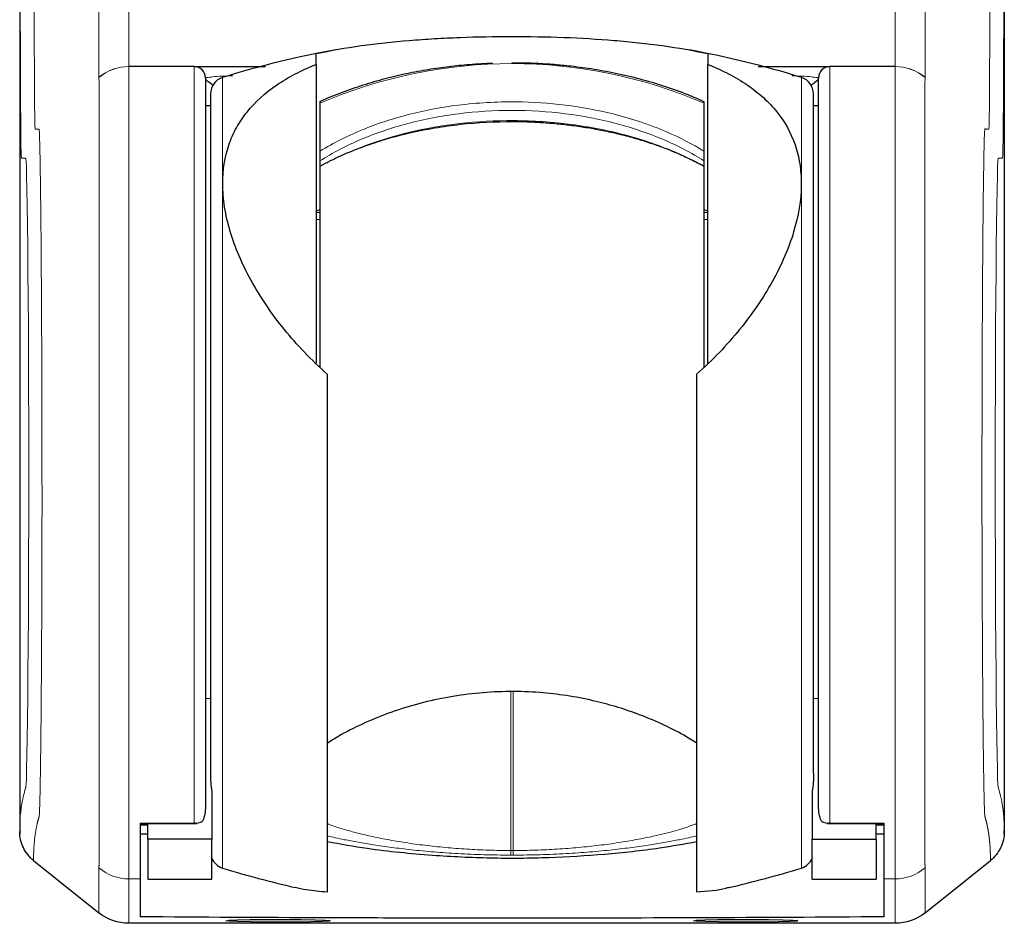
# Model space of a CAD drawing. Units: millimetres. Extents: x 35 to 800, y 37 to 292.
# Drawn here: x 204 to 244, y 224 to 261 of the extents above; entities that cross this region are included whole.
import ezdxf

# ---------------------------------------------------------------- set-up
doc = ezdxf.new("R2010")
doc.units = ezdxf.units.MM

msp = doc.modelspace()

# ---------------------------------------------------------------- linework, layer by layer
at = {"color": 7, "linetype": 'Continuous', "lineweight": 25}
for p, q in [((203.694, 279.136), (203.694, 227.89)), ((243.694, 279.136), (243.694, 227.89)), ((215.744, 259.056), (215.744, 259.491)), ((210.784, 258.967), (208.134, 258.967)), ((215.744, 259.056), (215.744, 246.922)), ((239.254, 258.967), (236.604, 258.967)), ((211.244, 258.507), (211.244, 228.98)), ((236.144, 228.98), (236.144, 258.507)), ((211.444, 257.854), (211.444, 230.266)), ((235.944, 230.266), (235.944, 257.854)), ((211.444, 257.367), (211.244, 257.367)), ((215.895, 255.528), (215.895, 257.48)), ((231.493, 257.48), (231.493, 255.528)), ((236.144, 257.367), (235.944, 257.367)), ((215.895, 254.921), (215.895, 255.137)), ((215.895, 246.769), (215.895, 254.921)), ((231.493, 254.921), (231.493, 246.755)), ((215.891, 253.141), (215.744, 253.087)), ((231.644, 253.087), (231.501, 253.14)), ((216.194, 225.444), (216.194, 246.473)), ((231.194, 246.468), (231.194, 225.444)), ((211.494, 229.529), (211.494, 227.579)), ((235.894, 229.529), (235.894, 227.579)), ((208.594, 228.241), (208.594, 225.972)), ((208.594, 228.227), (210.894, 228.227)), ((208.894, 228.15), (208.594, 228.15)), ((208.894, 227.579), (208.894, 228.227)), ((236.495, 228.227), (238.794, 228.227)), ((238.494, 227.579), (238.494, 228.227)), ((238.794, 228.15), (238.494, 228.15)), ((238.794, 228.241), (238.794, 225.972)), ((208.894, 227.783), (208.594, 227.793)), ((238.794, 227.793), (238.494, 227.783)), ((211.494, 227.579), (208.894, 227.579)), ((208.894, 227.579), (208.894, 225.962)), ((211.494, 225.962), (211.494, 227.579)), ((235.894, 227.579), (238.494, 227.579)), ((235.894, 225.962), (235.894, 227.579)), ((238.494, 227.579), (238.494, 225.962)), ((204.257, 226.717), (206.903, 224.598)), ((240.485, 224.598), (243.131, 226.717)), ((208.594, 225.972), (208.594, 224.431)), ((208.894, 225.962), (211.494, 225.962)), ((235.894, 225.962), (238.494, 225.962)), ((238.794, 225.972), (238.794, 224.431)), ((239.258, 224.167), (208.13, 224.167))]:
    msp.add_line(p, q, dxfattribs=at)
at = {"color": 8, "linetype": 'Continuous', "lineweight": 18}
for p, q in [((210.784, 228.241), (210.784, 258.967)), ((236.604, 258.967), (236.604, 228.241)), ((211.937, 258.523), (211.937, 254.211)), ((235.451, 254.21), (235.451, 258.523)), ((211.937, 254.211), (211.937, 226.411)), ((235.451, 254.158), (235.451, 254.21)), ((235.451, 226.411), (235.451, 254.158)), ((215.744, 253.034), (215.895, 253.034)), ((231.493, 253.034), (231.644, 253.034)), ((215.744, 252.757), (215.897, 252.757)), ((231.491, 252.757), (231.644, 252.757)), ((223.744, 233.608), (223.744, 227.124)), ((211.444, 233.293), (211.244, 233.293)), ((223.644, 227.124), (223.644, 233.592)), ((235.944, 233.293), (236.144, 233.293)), ((208.594, 228.241), (210.784, 228.241)), ((236.604, 228.241), (238.794, 228.241)), ((208.134, 225.972), (208.13, 224.167)), ((208.594, 225.972), (208.134, 225.972)), ((239.254, 225.972), (238.794, 225.972)), ((239.258, 224.167), (239.254, 225.972))]:
    msp.add_line(p, q, dxfattribs=at)
at = {"color": 8, "linetype": 'Continuous', "lineweight": 18, "flags": 128}
for points in [[(243.67, 262.088), (243.668, 260.717), (243.665, 259.51), (243.661, 258.408), (243.657, 257.478), (243.653, 256.719), (243.646, 256.039), (243.639, 255.577), (243.631, 255.343), (243.623, 255.26), (243.619, 255.25), (243.614, 255.248), (243.611, 255.248), (243.607, 255.248), (243.605, 255.248), (243.603, 255.248), (243.601, 255.248), (243.599, 255.248), (243.597, 255.248), (243.595, 255.248), (243.593, 255.248), (243.591, 255.248), (243.572, 255.248), (243.554, 255.248), (243.536, 255.249), (243.519, 255.249), (243.504, 255.249), (243.49, 255.249), (243.477, 255.249), (243.467, 255.249), (243.459, 255.248), (243.454, 255.248), (243.451, 255.248), (243.449, 255.248), (243.448, 255.248), (243.448, 255.248), (243.448, 255.248), (243.448, 255.248), (243.448, 255.248), (243.448, 255.248), (243.448, 255.248), (243.448, 255.248), (243.448, 255.248), (243.448, 255.248), (243.448, 255.248), (243.436, 255.144), (243.424, 254.898), (243.413, 254.509), (243.401, 253.978), (243.389, 253.315), (243.378, 252.54), (243.367, 251.655), (243.358, 250.658), (243.349, 249.556), (243.342, 248.391), (243.335, 247.162), (243.331, 245.869), (243.327, 244.533), (243.326, 243.189), (243.326, 241.839), (243.327, 240.481), (243.33, 239.15), (243.335, 237.867), (243.341, 236.633), (243.349, 235.446), (243.357, 234.347), (243.367, 233.349), (243.377, 232.452), (243.388, 231.656), (243.4, 230.988), (243.412, 230.456), (243.423, 230.061), (243.435, 229.802), (243.461, 229.645), (243.484, 229.567), (243.505, 229.493), (243.525, 229.417), (243.544, 229.34), (243.556, 229.288), (243.567, 229.235), (243.578, 229.182), (243.588, 229.128), (243.598, 229.074), (243.608, 229.018), (243.646, 228.75), (243.673, 228.472), (243.689, 228.185), (243.693, 227.933)], [(203.695, 227.933), (203.701, 228.22), (203.72, 228.539), (203.727, 228.61), (203.734, 228.679), (203.742, 228.748), (203.75, 228.817), (203.759, 228.884), (203.769, 228.952), (203.78, 229.018), (203.798, 229.118), (203.817, 229.216), (203.838, 229.311), (203.86, 229.404), (203.883, 229.495), (203.908, 229.583), (203.914, 229.603), (203.92, 229.622), (203.926, 229.642), (203.934, 229.668), (203.939, 229.681), (203.941, 229.687), (203.942, 229.695), (203.946, 229.718), (203.949, 229.754), (203.953, 229.802), (203.965, 230.061), (203.976, 230.456), (203.988, 230.987), (204, 231.656), (204.011, 232.452), (204.021, 233.349), (204.031, 234.347), (204.039, 235.446), (204.047, 236.632), (204.053, 237.867), (204.058, 239.15), (204.061, 240.481), (204.062, 241.838), (204.062, 243.189), (204.061, 244.532), (204.057, 245.869), (204.053, 247.161), (204.046, 248.391), (204.039, 249.556), (204.03, 250.658), (204.021, 251.655), (204.01, 252.54), (203.999, 253.314), (203.987, 253.978), (203.975, 254.509), (203.964, 254.897), (203.954, 255.107), (203.945, 255.224), (203.94, 255.248), (203.939, 255.248), (203.937, 255.248), (203.934, 255.248), (203.931, 255.248), (203.922, 255.249), (203.911, 255.249), (203.898, 255.249), (203.882, 255.249), (203.864, 255.249), (203.845, 255.249), (203.832, 255.248), (203.819, 255.248), (203.815, 255.248), (203.812, 255.248), (203.808, 255.248), (203.805, 255.248), (203.801, 255.248), (203.797, 255.248), (203.789, 255.248), (203.782, 255.248), (203.776, 255.248), (203.769, 255.25), (203.763, 255.27), (203.758, 255.334), (203.752, 255.459), (203.746, 255.741), (203.74, 256.161), (203.735, 256.719), (203.731, 257.477), (203.727, 258.408), (203.723, 259.51), (203.722, 260.093), (203.72, 260.716), (203.719, 261.381)]]:
    msp.add_lwpolyline(points, dxfattribs=at)
at = {"color": 7, "linetype": 'Continuous', "lineweight": 25, "flags": 128}
for points in [[(231.644, 259.491), (231.644, 259.474), (231.644, 259.447), (231.644, 259.409), (231.644, 259.36), (231.644, 259.3), (231.644, 259.229), (231.644, 259.148), (231.644, 259.056)], [(214.194, 224.217), (213.743, 224.218), (213.082, 224.225), (212.545, 224.237), (212.195, 224.253), (212.07, 224.272), (212.184, 224.29), (212.525, 224.307), (213.055, 224.319), (213.712, 224.326), (214.424, 224.328), (215.11, 224.322), (215.693, 224.312), (216.107, 224.296), (216.305, 224.279), (216.265, 224.26), (215.991, 224.243), (215.516, 224.229), (214.891, 224.22), (214.194, 224.217)], [(233.194, 224.217), (232.743, 224.218), (232.082, 224.225), (231.545, 224.237), (231.195, 224.253), (231.07, 224.272), (231.184, 224.29), (231.525, 224.307), (232.055, 224.319), (232.712, 224.326), (233.424, 224.328), (234.11, 224.322), (234.693, 224.312), (235.107, 224.296), (235.305, 224.279), (235.265, 224.26), (234.991, 224.243), (234.516, 224.229), (233.891, 224.22), (233.194, 224.217)]]:
    msp.add_lwpolyline(points, dxfattribs=at)
at = {"color": 7, "linetype": 'Continuous', "lineweight": 25}
for centre, radius, start, end in [((223.694, 220.499), 39.8, 100.357, 107.1813), ((223.694, 220.499), 39.8, 72.8187, 79.5606), ((210.784, 258.507), 0.46, 0, 90), ((236.604, 258.507), 0.46, 90, 180), ((212.144, 257.854), 0.7, 107.1813, 180), ((235.244, 257.854), 0.7, 360, 72.8187), ((212.144, 227.079), 0.7, 201.7868, 252.8187), ((235.244, 227.079), 0.7, 287.1813, 338.2132), ((223.694, 264.435), 39.8, 252.8187, 257.2029), ((223.694, 264.435), 39.8, 282.7936, 287.1813)]:
    msp.add_arc(centre, radius, start, end, dxfattribs=at)
at = {"color": 8, "linetype": 'Continuous', "lineweight": 18}
for centre, radius, start, end in [((208.131, 257.032), 1.935, 90, 129.2605), ((208.134, 257.092), 1.875, 89.9999, 130.572), ((223.694, 239.37), 19.719, 66.6988, 113.3012), ((239.254, 257.092), 1.875, 49.428, 90.0001), ((239.257, 257.032), 1.935, 50.7395, 90), ((187.607, 227.141), 36.037, 359.6738, 359.9736), ((259.78, 227.141), 36.036, 180.0264, 180.3262), ((208.134, 227.846), 1.874, 229.414, 269.9991), ((239.254, 227.846), 1.874, 270.0009, 310.586)]:
    msp.add_arc(centre, radius, start, end, dxfattribs=at)
for points, knots in [([(204.266, 278.888), (204.267, 278.534), (204.267, 277.828), (204.268, 276.769), (204.268, 275.715), (204.269, 274.666), (204.27, 273.625), (204.27, 272.594), (204.271, 271.574), (204.272, 270.566), (204.273, 269.57), (204.274, 268.583), (204.274, 267.605), (204.275, 266.639), (204.276, 265.69), (204.277, 264.761), (204.279, 263.859), (204.28, 262.99), (204.281, 262.157), (204.283, 261.368), (204.285, 260.627), (204.287, 259.942), (204.289, 259.316), (204.291, 258.756), (204.293, 258.264), (204.296, 257.839), (204.299, 257.479), (204.302, 257.181), (204.305, 256.94), (204.308, 256.753), (204.311, 256.617), (204.314, 256.523), (204.318, 256.464), (204.322, 256.433), (204.325, 256.422), (204.329, 256.422), (204.333, 256.422), (204.337, 256.422), (204.342, 256.422), (204.346, 256.423), (204.35, 256.423), (204.355, 256.423), (204.36, 256.423), (204.365, 256.423), (204.37, 256.424), (204.375, 256.424), (204.38, 256.424), (204.386, 256.424), (204.391, 256.425), (204.397, 256.425), (204.402, 256.425), (204.408, 256.426), (204.414, 256.426), (204.421, 256.426), (204.427, 256.426), (204.433, 256.427), (204.44, 256.427), (204.446, 256.427), (204.453, 256.428), (204.46, 256.428), (204.467, 256.429), (204.474, 256.428), (204.481, 256.433), (204.488, 256.362), (204.496, 256.226), (204.503, 256.024), (204.511, 255.76), (204.518, 255.434), (204.525, 255.049), (204.532, 254.607), (204.539, 254.11), (204.546, 253.561), (204.552, 252.963), (204.559, 252.317), (204.565, 251.627), (204.57, 250.896), (204.575, 250.127), (204.58, 249.325), (204.585, 248.493), (204.588, 247.634), (204.592, 246.753), (204.595, 245.853), (204.597, 244.938), (204.599, 244.012), (204.6, 243.078), (204.6, 242.142), (204.601, 241.207), (204.6, 240.566), (204.6, 240.212), (204.6, 240.139), (204.6, 240.059), (204.6, 239.971), (204.599, 239.875), (204.599, 239.771), (204.599, 239.66), (204.599, 239.54), (204.599, 239.413), (204.598, 239.279), (204.598, 239.137), (204.598, 238.988), (204.597, 238.831), (204.597, 238.667), (204.596, 238.495), (204.596, 238.317), (204.595, 238.132), (204.594, 237.939), (204.594, 237.741), (204.593, 237.535), (204.592, 237.324), (204.591, 237.106), (204.59, 236.882), (204.589, 236.653), (204.588, 236.418), (204.587, 236.177), (204.586, 235.932), (204.585, 235.683), (204.583, 235.429), (204.582, 235.171), (204.58, 234.909), (204.579, 234.644), (204.577, 234.377), (204.575, 234.107), (204.573, 233.835), (204.571, 233.562), (204.569, 233.289), (204.566, 233.015), (204.564, 232.741), (204.562, 232.469), (204.559, 232.199), (204.556, 231.931), (204.554, 231.666), (204.551, 231.405), (204.548, 231.149), (204.544, 230.899), (204.541, 230.655), (204.538, 230.419), (204.534, 230.191), (204.531, 229.972), (204.527, 229.764), (204.523, 229.568), (204.519, 229.385), (204.516, 229.215), (204.511, 229.06), (204.507, 228.921), (204.503, 228.8), (204.499, 228.697), (204.495, 228.614), (204.49, 228.552), (204.486, 228.512), (204.481, 228.499), (204.477, 228.483), (204.472, 228.468), (204.468, 228.452), (204.463, 228.436), (204.459, 228.419), (204.453, 228.398), (204.446, 228.372), (204.437, 228.339), (204.428, 228.304), (204.419, 228.267), (204.41, 228.228), (204.401, 228.188), (204.392, 228.145), (204.382, 228.1), (204.373, 228.052), (204.364, 228.003), (204.354, 227.952), (204.345, 227.898), (204.321, 227.744), (204.291, 227.505), (204.269, 227.199), (204.258, 226.942), (204.257, 226.787), (204.257, 226.717)], [0, 0, 0, 0, 0.006634, 0.01326, 0.019864, 0.026431, 0.032948, 0.039402, 0.045785, 0.052089, 0.058311, 0.064478, 0.070636, 0.076787, 0.082932, 0.089068, 0.095193, 0.101312, 0.107421, 0.11352, 0.11961, 0.125689, 0.131757, 0.137814, 0.143863, 0.149902, 0.155925, 0.161936, 0.167944, 0.173937, 0.179909, 0.18587, 0.191821, 0.197763, 0.203695, 0.209611, 0.215524, 0.221438, 0.22735, 0.233259, 0.239164, 0.245064, 0.250956, 0.25684, 0.262714, 0.268577, 0.274427, 0.280264, 0.286087, 0.291893, 0.297682, 0.303454, 0.309207, 0.314941, 0.320654, 0.326346, 0.332016, 0.337664, 0.34329, 0.348892, 0.354472, 0.360028, 0.365559, 0.371064, 0.376547, 0.38201, 0.387455, 0.392883, 0.398294, 0.403689, 0.409071, 0.41444, 0.419797, 0.425144, 0.430482, 0.435814, 0.441139, 0.446459, 0.451775, 0.457085, 0.462392, 0.467696, 0.472999, 0.478301, 0.483603, 0.488907, 0.494213, 0.499522, 0.499893, 0.50031, 0.500772, 0.50128, 0.501834, 0.502433, 0.503078, 0.503769, 0.504505, 0.505287, 0.506115, 0.506989, 0.507908, 0.508873, 0.509884, 0.510941, 0.512044, 0.513193, 0.514388, 0.515628, 0.516915, 0.518248, 0.519627, 0.521053, 0.522525, 0.524043, 0.525607, 0.527219, 0.528876, 0.530581, 0.532332, 0.534131, 0.535976, 0.537869, 0.539808, 0.541796, 0.543831, 0.545914, 0.548045, 0.550224, 0.552452, 0.554729, 0.557055, 0.55943, 0.561854, 0.564328, 0.566853, 0.569427, 0.572052, 0.574729, 0.577457, 0.580238, 0.583072, 0.585959, 0.5889, 0.591895, 0.594945, 0.598051, 0.601213, 0.604432, 0.60771, 0.611046, 0.614433, 0.617872, 0.621361, 0.624901, 0.628492, 0.632134, 0.63889, 0.646086, 0.653723, 0.661803, 0.670328, 0.679299, 0.688719, 0.698589, 0.708912, 0.719688, 0.730921, 0.74261, 0.754759, 0.832114, 0.898982, 0.955007, 1, 1, 1, 1]), ([(243.131, 226.717), (243.131, 226.724), (243.131, 226.737), (243.131, 226.757), (243.131, 226.777), (243.131, 226.797), (243.131, 226.817), (243.13, 226.837), (243.13, 226.857), (243.13, 226.877), (243.13, 226.897), (243.129, 226.917), (243.129, 226.937), (243.128, 226.957), (243.128, 226.977), (243.127, 226.997), (243.127, 227.017), (243.126, 227.037), (243.125, 227.057), (243.124, 227.076), (243.124, 227.096), (243.123, 227.116), (243.122, 227.136), (243.121, 227.156), (243.12, 227.176), (243.119, 227.196), (243.118, 227.216), (243.117, 227.235), (243.116, 227.255), (243.114, 227.275), (243.113, 227.295), (243.112, 227.315), (243.11, 227.335), (243.109, 227.354), (243.107, 227.374), (243.106, 227.394), (243.104, 227.414), (243.102, 227.433), (243.101, 227.453), (243.099, 227.473), (243.097, 227.493), (243.095, 227.512), (243.093, 227.532), (243.091, 227.552), (243.089, 227.571), (243.087, 227.591), (243.085, 227.611), (243.082, 227.63), (243.08, 227.65), (243.077, 227.669), (243.075, 227.689), (243.072, 227.709), (243.07, 227.728), (243.067, 227.748), (243.064, 227.767), (243.062, 227.787), (243.059, 227.806), (243.056, 227.826), (243.053, 227.845), (243.05, 227.865), (243.047, 227.884), (243.043, 227.904), (243.04, 227.923), (243.037, 227.942), (243.033, 227.962), (243.03, 227.981), (243.026, 228.001), (243.023, 228.02), (243.019, 228.039), (243.015, 228.059), (243.012, 228.078), (243.008, 228.097), (243.004, 228.116), (243, 228.136), (242.996, 228.155), (242.991, 228.174), (242.987, 228.193), (242.983, 228.212), (242.979, 228.232), (242.974, 228.251), (242.97, 228.27), (242.965, 228.289), (242.96, 228.308), (242.956, 228.327), (242.951, 228.346), (242.946, 228.365), (242.941, 228.384), (242.936, 228.403), (242.931, 228.422), (242.925, 228.441), (242.92, 228.46), (242.915, 228.479), (242.909, 228.498), (242.904, 228.514), (242.898, 228.57), (242.893, 228.664), (242.887, 228.794), (242.882, 228.96), (242.876, 229.161), (242.871, 229.396), (242.865, 229.665), (242.86, 229.966), (242.854, 230.3), (242.849, 230.664), (242.844, 231.057), (242.839, 231.478), (242.834, 231.927), (242.829, 232.401), (242.825, 232.899), (242.82, 233.421), (242.816, 233.964), (242.812, 234.528), (242.808, 235.111), (242.805, 235.712), (242.802, 236.328), (242.799, 236.959), (242.796, 237.603), (242.794, 238.258), (242.791, 238.924), (242.79, 239.598), (242.788, 240.196), (242.787, 240.778), (242.787, 241.406), (242.786, 242.228), (242.787, 243.242), (242.788, 244.442), (242.791, 245.815), (242.796, 247.337), (242.803, 248.971), (242.813, 250.66), (242.826, 252.333), (242.842, 253.884), (242.861, 255.202), (242.882, 256.142), (242.899, 256.439), (242.91, 256.431), (242.915, 256.432), (242.921, 256.431), (242.926, 256.431), (242.932, 256.431), (242.937, 256.43), (242.942, 256.43), (242.947, 256.43), (242.952, 256.43), (242.957, 256.429), (242.962, 256.429), (242.967, 256.429), (242.972, 256.428), (242.976, 256.428), (242.981, 256.428), (242.986, 256.427), (242.99, 256.427), (242.995, 256.427), (242.999, 256.426), (243.003, 256.426), (243.008, 256.426), (243.012, 256.425), (243.016, 256.425), (243.02, 256.425), (243.024, 256.424), (243.028, 256.424), (243.032, 256.424), (243.036, 256.423), (243.041, 256.423), (243.047, 256.422), (243.053, 256.422), (243.059, 256.422), (243.065, 256.422), (243.072, 256.467), (243.078, 256.603), (243.084, 256.895), (243.09, 257.406), (243.095, 258.198), (243.1, 259.337), (243.104, 260.862), (243.108, 262.741), (243.111, 264.932), (243.114, 267.376), (243.116, 270.025), (243.118, 272.828), (243.12, 275.801), (243.121, 277.842), (243.122, 278.888)], [0, 0, 0, 0, 0.004329, 0.008658, 0.012987, 0.017316, 0.021646, 0.025975, 0.030304, 0.034632, 0.038961, 0.043289, 0.047617, 0.051944, 0.056271, 0.060598, 0.064924, 0.069249, 0.073574, 0.077898, 0.082221, 0.086543, 0.090865, 0.095185, 0.099505, 0.103823, 0.108141, 0.112457, 0.116772, 0.121086, 0.125398, 0.129709, 0.134019, 0.138327, 0.142634, 0.14694, 0.151243, 0.155546, 0.159846, 0.164145, 0.168442, 0.172737, 0.17703, 0.181322, 0.185611, 0.189898, 0.194184, 0.198467, 0.202748, 0.207027, 0.211304, 0.215578, 0.21985, 0.22412, 0.228388, 0.232653, 0.236915, 0.241175, 0.245433, 0.249688, 0.25394, 0.25819, 0.262437, 0.266682, 0.270923, 0.275162, 0.279398, 0.283631, 0.287862, 0.292089, 0.296314, 0.300535, 0.304754, 0.308969, 0.313181, 0.317391, 0.321597, 0.3258, 0.33, 0.334197, 0.33839, 0.342581, 0.346768, 0.350952, 0.355132, 0.35931, 0.363484, 0.367654, 0.371822, 0.375986, 0.380146, 0.384303, 0.388457, 0.392606, 0.396738, 0.400854, 0.404956, 0.409043, 0.413117, 0.417178, 0.421227, 0.425263, 0.429289, 0.433304, 0.43731, 0.441308, 0.445297, 0.449279, 0.453253, 0.457219, 0.46118, 0.465134, 0.469084, 0.473029, 0.476969, 0.480905, 0.484838, 0.488767, 0.492694, 0.496618, 0.50054, 0.503038, 0.506619, 0.511283, 0.517028, 0.523855, 0.531765, 0.540762, 0.550852, 0.562046, 0.574354, 0.5878, 0.602422, 0.618267, 0.635391, 0.639648, 0.643919, 0.648204, 0.652503, 0.656815, 0.661141, 0.66548, 0.669833, 0.674198, 0.678576, 0.682967, 0.687369, 0.691784, 0.69621, 0.700646, 0.705094, 0.709551, 0.714019, 0.718496, 0.722981, 0.727475, 0.731977, 0.736486, 0.741001, 0.745523, 0.75005, 0.754582, 0.759118, 0.766036, 0.77355, 0.781657, 0.790353, 0.799651, 0.809573, 0.820113, 0.831291, 0.843118, 0.855581, 0.868695, 0.882462, 0.896892, 0.911986, 0.92775, 0.944192, 0.961688, 0.980366, 1, 1, 1, 1]), ([(208.13, 270.514), (208.13, 269.658), (208.13, 268.798), (208.131, 267.086), (208.131, 266.234), (208.131, 264.608), (208.131, 263.835), (208.131, 262.447), (208.131, 261.832), (208.131, 260.799), (208.131, 260.379), (208.131, 259.719), (208.131, 259.48), (208.131, 259.151), (208.131, 259.06), (208.131, 258.968), (208.131, 258.967), (208.131, 258.967)], [0, 0, 0, 0, 0.125, 0.125, 0.25, 0.25, 0.375, 0.375, 0.5, 0.5, 0.625, 0.625, 0.75, 0.75, 0.875, 0.875, 1, 1, 1, 1]), ([(239.257, 258.967), (239.257, 258.967), (239.257, 258.968), (239.257, 259.06), (239.257, 259.151), (239.257, 259.48), (239.257, 259.719), (239.257, 260.379), (239.257, 260.799), (239.257, 261.832), (239.257, 262.447), (239.257, 263.835), (239.257, 264.608), (239.257, 266.234), (239.257, 267.086), (239.258, 268.798), (239.258, 269.658), (239.258, 270.514)], [0, 0, 0, 0, 0.125, 0.125, 0.25, 0.25, 0.375, 0.375, 0.5, 0.5, 0.625, 0.625, 0.75, 0.75, 0.875, 0.875, 1, 1, 1, 1]), ([(206.907, 258.53), (206.907, 258.53), (206.906, 258.534), (206.905, 258.64), (206.905, 258.742), (206.905, 259.096), (206.904, 259.347), (206.904, 260.041), (206.904, 260.485), (206.904, 261.568), (206.904, 262.208), (206.904, 263.617), (206.904, 264.387), (206.904, 266.001), (206.904, 267.691), (206.904, 269.452), (206.904, 270.332)], [0, 0, 0, 0, 0.125, 0.125, 0.25, 0.25, 0.375, 0.375, 0.5, 0.5, 0.625, 0.625, 0.75, 0.75, 0.875, 1, 1, 1, 1]), ([(240.484, 270.332), (240.484, 269.452), (240.484, 267.691), (240.484, 266.001), (240.484, 264.387), (240.484, 263.617), (240.484, 262.208), (240.484, 261.568), (240.484, 260.485), (240.484, 260.041), (240.484, 259.347), (240.483, 259.096), (240.483, 258.742), (240.483, 258.64), (240.482, 258.534), (240.482, 258.53), (240.481, 258.53)], [0, 0, 0, 0, 0.125, 0.25, 0.25, 0.375, 0.375, 0.5, 0.5, 0.625, 0.625, 0.75, 0.75, 0.875, 0.875, 1, 1, 1, 1]), ([(208.134, 258.967), (208.134, 258.967), (208.134, 258.544), (208.134, 256.918), (208.134, 255.715), (208.134, 252.705), (208.134, 250.901), (208.134, 246.96), (208.134, 244.824), (208.134, 240.541), (208.134, 238.395), (208.134, 234.411), (208.134, 232.575), (208.134, 229.487), (208.134, 228.236), (208.134, 226.506), (208.134, 226.028), (208.134, 225.972)], [0, 0, 0, 0, 0.125, 0.125, 0.25, 0.25, 0.375, 0.375, 0.5, 0.5, 0.625, 0.625, 0.75, 0.75, 0.875, 0.875, 1, 1, 1, 1]), ([(239.254, 225.972), (239.254, 226.028), (239.254, 226.506), (239.254, 228.236), (239.254, 229.487), (239.254, 232.575), (239.254, 234.411), (239.254, 238.395), (239.254, 240.541), (239.254, 244.824), (239.254, 246.96), (239.254, 250.901), (239.254, 252.705), (239.254, 255.715), (239.254, 256.918), (239.254, 258.544), (239.254, 258.967), (239.254, 258.967)], [0, 0, 0, 0, 0.125, 0.125, 0.25, 0.25, 0.375, 0.375, 0.5, 0.5, 0.625, 0.625, 0.75, 0.75, 0.875, 0.875, 1, 1, 1, 1]), ([(206.915, 258.516), (206.914, 258.517), (206.912, 258.518), (206.91, 258.521), (206.909, 258.522), (206.907, 258.525), (206.907, 258.527), (206.907, 258.53)], [0, 0, 0, 0, 0.25, 0.25, 0.5, 0.5, 1, 1, 1, 1]), ([(206.915, 226.423), (206.915, 226.428), (206.915, 226.437), (206.915, 226.463), (206.916, 226.498), (206.916, 226.543), (206.916, 226.598), (206.916, 226.663), (206.916, 226.738), (206.917, 226.823), (206.917, 226.917), (206.917, 227.022), (206.917, 227.136), (206.917, 227.26), (206.918, 227.394), (206.918, 227.538), (206.918, 227.692), (206.918, 227.855), (206.919, 228.029), (206.919, 228.212), (206.919, 228.404), (206.919, 228.606), (206.92, 228.817), (206.92, 229.037), (206.92, 229.267), (206.92, 229.505), (206.921, 229.752), (206.921, 230.008), (206.921, 230.272), (206.921, 230.545), (206.922, 230.826), (206.922, 231.116), (206.922, 231.413), (206.922, 231.719), (206.923, 232.032), (206.923, 232.352), (206.923, 232.68), (206.923, 233.015), (206.923, 233.357), (206.924, 233.705), (206.924, 234.059), (206.924, 234.42), (206.924, 234.787), (206.924, 235.159), (206.924, 235.536), (206.925, 235.919), (206.925, 236.307), (206.925, 236.699), (206.925, 237.096), (206.925, 237.497), (206.925, 237.902), (206.925, 238.311), (206.925, 238.722), (206.926, 239.137), (206.926, 239.554), (206.926, 239.974), (206.926, 240.395), (206.926, 240.819), (206.926, 241.243), (206.926, 241.669), (206.926, 242.096), (206.926, 242.523), (206.926, 242.95), (206.926, 243.377), (206.926, 243.804), (206.926, 244.23), (206.926, 244.655), (206.926, 245.078), (206.926, 245.5), (206.925, 245.92), (206.925, 246.338), (206.925, 246.752), (206.925, 247.164), (206.925, 247.573), (206.925, 247.978), (206.925, 248.379), (206.925, 248.775), (206.924, 249.168), (206.924, 249.555), (206.924, 249.937), (206.924, 250.314), (206.924, 250.685), (206.924, 251.051), (206.923, 251.41), (206.923, 251.763), (206.923, 252.109), (206.923, 252.449), (206.922, 252.781), (206.922, 253.105), (206.922, 253.422), (206.922, 253.731), (206.922, 254.032), (206.921, 254.324), (206.921, 254.608), (206.921, 254.883), (206.921, 255.149), (206.92, 255.406), (206.92, 255.653), (206.92, 255.892), (206.92, 256.12), (206.919, 256.339), (206.919, 256.549), (206.919, 256.748), (206.919, 256.937), (206.918, 257.116), (206.918, 257.284), (206.918, 257.442), (206.918, 257.589), (206.917, 257.726), (206.917, 257.851), (206.917, 257.966), (206.917, 258.07), (206.916, 258.164), (206.916, 258.246), (206.916, 258.318), (206.916, 258.378), (206.916, 258.428), (206.915, 258.467), (206.915, 258.495), (206.915, 258.512), (206.915, 258.515), (206.915, 258.516)], [0, 0, 0, 0, 0.007919, 0.015854, 0.023803, 0.031766, 0.039744, 0.047735, 0.05574, 0.063759, 0.071792, 0.079837, 0.087896, 0.095968, 0.104054, 0.112153, 0.120266, 0.128394, 0.136536, 0.144691, 0.15286, 0.161042, 0.169237, 0.177445, 0.185664, 0.193896, 0.202139, 0.210394, 0.218661, 0.226938, 0.235227, 0.243528, 0.251841, 0.260165, 0.268501, 0.276848, 0.285205, 0.293573, 0.301952, 0.310339, 0.318737, 0.327143, 0.335558, 0.343981, 0.352414, 0.360854, 0.369303, 0.377761, 0.386227, 0.394701, 0.403184, 0.411674, 0.420171, 0.428675, 0.437186, 0.445702, 0.454224, 0.462752, 0.471284, 0.479821, 0.488363, 0.496909, 0.505459, 0.514014, 0.522573, 0.531136, 0.539703, 0.548274, 0.556847, 0.565423, 0.574002, 0.582582, 0.591163, 0.599745, 0.608328, 0.616912, 0.625496, 0.634079, 0.642663, 0.651247, 0.659831, 0.668415, 0.676998, 0.68558, 0.694161, 0.70274, 0.711317, 0.719892, 0.728463, 0.737031, 0.745595, 0.754156, 0.762712, 0.771264, 0.779813, 0.788358, 0.796899, 0.805436, 0.813968, 0.822496, 0.831018, 0.839535, 0.848046, 0.85655, 0.865048, 0.873538, 0.882021, 0.890497, 0.898965, 0.907426, 0.91588, 0.924327, 0.932767, 0.941199, 0.949624, 0.958041, 0.966451, 0.974851, 0.983243, 0.991626, 1, 1, 1, 1]), ([(212.35, 258.587), (212.25, 258.585), (211.935, 258.578), (211.608, 258.559), (211.311, 258.523), (211.266, 258.512), (211.244, 258.507)], [0, 0, 0, 0, 0.1340118, 0.4226632, 0.7120173, 1, 1, 1, 1]), ([(236.144, 258.507), (236.122, 258.512), (236.077, 258.523), (235.781, 258.559), (235.462, 258.578), (235.152, 258.585), (235.056, 258.587)], [0, 0, 0, 0, 0.290422, 0.580997, 0.869785, 1, 1, 1, 1]), ([(240.473, 258.516), (240.473, 258.515), (240.473, 258.513), (240.473, 258.499), (240.473, 258.476), (240.473, 258.445), (240.472, 258.404), (240.472, 258.355), (240.472, 258.296), (240.472, 258.229), (240.472, 258.153), (240.471, 258.068), (240.471, 257.975), (240.471, 257.873), (240.471, 257.762), (240.471, 257.642), (240.47, 257.513), (240.47, 257.376), (240.47, 257.23), (240.47, 257.076), (240.469, 256.913), (240.469, 256.742), (240.469, 256.562), (240.469, 256.375), (240.469, 256.179), (240.468, 255.976), (240.468, 255.764), (240.468, 255.545), (240.468, 255.319), (240.467, 255.085), (240.467, 254.844), (240.467, 254.595), (240.467, 254.339), (240.467, 254.077), (240.466, 253.807), (240.466, 253.531), (240.466, 253.248), (240.466, 252.959), (240.465, 252.663), (240.465, 252.362), (240.465, 252.054), (240.465, 251.742), (240.465, 251.423), (240.465, 251.1), (240.464, 250.772), (240.464, 250.438), (240.464, 250.1), (240.464, 249.758), (240.464, 249.412), (240.464, 249.061), (240.463, 248.706), (240.463, 248.348), (240.463, 247.987), (240.463, 247.622), (240.463, 247.254), (240.463, 246.884), (240.463, 246.511), (240.463, 246.135), (240.463, 245.758), (240.462, 245.379), (240.462, 244.998), (240.462, 244.616), (240.462, 244.233), (240.462, 243.849), (240.462, 243.465), (240.462, 243.08), (240.462, 242.694), (240.462, 242.309), (240.462, 241.924), (240.462, 241.54), (240.462, 241.156), (240.462, 240.774), (240.462, 240.392), (240.462, 240.012), (240.462, 239.633), (240.462, 239.257), (240.463, 238.882), (240.463, 238.51), (240.463, 238.14), (240.463, 237.773), (240.463, 237.409), (240.463, 237.048), (240.463, 236.69), (240.463, 236.337), (240.463, 235.986), (240.464, 235.64), (240.464, 235.298), (240.464, 234.961), (240.464, 234.628), (240.464, 234.299), (240.464, 233.976), (240.464, 233.657), (240.465, 233.344), (240.465, 233.036), (240.465, 232.733), (240.465, 232.436), (240.465, 232.145), (240.466, 231.86), (240.466, 231.581), (240.466, 231.309), (240.466, 231.043), (240.466, 230.783), (240.467, 230.531), (240.467, 230.285), (240.467, 230.046), (240.467, 229.813), (240.468, 229.588), (240.468, 229.37), (240.468, 229.16), (240.468, 228.956), (240.468, 228.76), (240.469, 228.572), (240.469, 228.391), (240.469, 228.218), (240.469, 228.052), (240.47, 227.894), (240.47, 227.744), (240.47, 227.602), (240.47, 227.469), (240.47, 227.343), (240.471, 227.225), (240.471, 227.115), (240.471, 227.013), (240.471, 226.919), (240.471, 226.833), (240.472, 226.756), (240.472, 226.686), (240.472, 226.624), (240.472, 226.57), (240.472, 226.524), (240.473, 226.487), (240.473, 226.457), (240.473, 226.435), (240.473, 226.427), (240.473, 226.423)], [0, 0, 0, 0, 0.007549, 0.015105, 0.022668, 0.030239, 0.037817, 0.045401, 0.052992, 0.060589, 0.068192, 0.075801, 0.083416, 0.091037, 0.098663, 0.106295, 0.113933, 0.121577, 0.129227, 0.136883, 0.144544, 0.152212, 0.159884, 0.167562, 0.175244, 0.18293, 0.190621, 0.198315, 0.206012, 0.213713, 0.221417, 0.229124, 0.236835, 0.244548, 0.252264, 0.259984, 0.267707, 0.275433, 0.283161, 0.290892, 0.298624, 0.306359, 0.314095, 0.321832, 0.329569, 0.337308, 0.345046, 0.352785, 0.360523, 0.368262, 0.376, 0.383738, 0.391477, 0.399214, 0.406952, 0.414688, 0.422424, 0.430158, 0.437891, 0.445621, 0.45335, 0.461076, 0.468799, 0.476519, 0.484236, 0.491949, 0.499659, 0.507365, 0.515067, 0.522766, 0.530462, 0.538153, 0.54584, 0.553523, 0.561202, 0.568876, 0.576544, 0.584207, 0.591865, 0.599516, 0.607161, 0.6148, 0.622432, 0.630057, 0.637674, 0.645285, 0.652889, 0.660487, 0.668077, 0.67566, 0.683236, 0.690805, 0.698366, 0.705919, 0.713464, 0.721001, 0.728529, 0.736048, 0.743557, 0.751058, 0.758548, 0.766029, 0.773501, 0.780963, 0.788417, 0.795861, 0.803295, 0.81072, 0.818136, 0.825541, 0.832937, 0.840323, 0.847698, 0.855062, 0.862415, 0.869757, 0.877088, 0.884407, 0.891714, 0.89901, 0.906296, 0.91357, 0.920834, 0.928087, 0.935329, 0.94256, 0.94978, 0.956989, 0.964187, 0.971373, 0.978547, 0.98571, 0.992861, 1, 1, 1, 1]), ([(240.481, 258.53), (240.481, 258.527), (240.481, 258.525), (240.479, 258.522), (240.478, 258.521), (240.476, 258.518), (240.475, 258.517), (240.473, 258.516)], [0, 0, 0, 0, 0.5, 0.5, 0.75, 0.75, 1, 1, 1, 1]), ([(231.494, 255.528), (231.027, 255.817), (230.517, 256.081), (229.297, 256.606), (228.566, 256.85), (226.548, 257.353), (225.202, 257.52), (223.069, 257.539), (222.284, 257.494), (220.843, 257.314), (220.184, 257.19), (218.912, 256.87), (218.3, 256.674), (217.394, 256.311), (217.075, 256.169), (216.464, 255.863), (216.172, 255.7), (215.894, 255.528)], [2.390015, 2.390015, 2.390015, 2.390015, 6.95722, 6.95722, 12.667517, 12.667517, 22.019764, 22.019764, 27.450171, 27.450171, 32.201756, 32.201756, 36.95377, 36.95377, 39.668972, 39.668972, 42.384493, 42.384493, 42.384493, 42.384493]), ([(215.894, 255.137), (216.149, 255.299), (216.413, 255.453), (216.967, 255.743), (217.257, 255.879), (218.155, 256.26), (218.794, 256.477), (220.129, 256.827), (220.825, 256.962), (222.245, 257.141), (222.969, 257.186), (225.143, 257.185), (226.591, 257.003), (228.594, 256.477), (229.233, 256.261), (230.43, 255.752), (230.988, 255.46), (231.494, 255.138)], [0, 0, 0, 0, 0.0625, 0.0625, 0.125, 0.125, 0.25, 0.25, 0.375, 0.375, 0.5, 0.5, 0.75, 0.75, 0.875, 0.875, 1, 1, 1, 1]), ([(215.894, 254.921), (216.003, 254.981), (216.627, 255.315), (217.779, 255.809), (219.491, 256.324), (221.519, 256.688), (223.759, 256.818), (226.121, 256.666), (228.457, 256.201), (230.246, 255.562), (231.195, 255.086), (231.494, 254.921)], [0, 0, 0, 0, 0.383263, 2.17247, 3.961677, 5.750884, 7.54009, 9.329297, 11.118504, 12.907711, 13.789753, 13.789753, 13.789753, 13.789753]), ([(223.644, 227.124), (223.343, 227.127), (222.736, 227.133), (221.84, 227.177), (220.969, 227.244), (220.132, 227.334), (219.342, 227.444), (218.607, 227.569), (217.936, 227.706), (217.426, 227.828), (217.043, 227.932), (216.757, 228.016), (216.503, 228.1), (216.314, 228.167), (216.223, 228.204), (216.194, 228.216)], [0, 0, 0, 0, 0.076746, 0.15479, 0.23528, 0.319201, 0.407344, 0.500296, 0.598454, 0.702045, 0.765191, 0.830341, 0.897477, 0.966575, 1, 1, 1, 1]), ([(231.194, 228.22), (231.06, 228.167), (230.773, 228.054), (230.226, 227.895), (229.739, 227.774), (229.43, 227.704), (229.103, 227.635), (228.65, 227.547), (228.046, 227.444), (227.255, 227.334), (226.419, 227.244), (225.548, 227.177), (224.652, 227.133), (224.045, 227.127), (223.744, 227.124)], [0, 0, 0, 0, 0.140476, 0.301233, 0.353482, 0.404363, 0.453892, 0.502091, 0.5946, 0.682322, 0.765842, 0.845948, 0.923621, 1, 1, 1, 1]), ([(216.194, 227.717), (216.41, 227.667), (216.76, 227.587), (217.432, 227.461), (218.066, 227.355), (218.783, 227.251), (219.604, 227.151), (220.504, 227.064), (221.496, 226.994), (222.547, 226.946), (223.278, 226.939), (223.643, 226.936)], [0, 0, 0, 0, 0.1689979, 0.2747054, 0.3763924, 0.4820488, 0.5836364, 0.6896956, 0.7916218, 0.8958093, 1, 1, 1, 1]), ([(223.745, 226.936), (224.11, 226.939), (224.841, 226.946), (225.892, 226.994), (226.884, 227.064), (227.785, 227.151), (228.605, 227.251), (229.322, 227.355), (229.956, 227.461), (230.628, 227.587), (230.978, 227.667), (231.194, 227.717)], [0, 0, 0, 0, 0.10419, 0.208329, 0.31044, 0.416357, 0.517968, 0.623518, 0.725185, 0.830887, 1, 1, 1, 1]), ([(206.903, 224.598), (206.904, 224.914), (206.904, 225.517), (206.911, 226.131), (206.915, 226.423)], [0, 0, 0, 0, 0.524575, 1, 1, 1, 1]), ([(240.473, 226.423), (240.476, 226.231), (240.481, 225.835), (240.484, 225.227), (240.484, 224.812), (240.485, 224.598)], [0, 0, 0, 0, 0.311852, 0.644459, 1, 1, 1, 1])]:
    msp.add_open_spline(points, degree=3, knots=knots, dxfattribs=at)
at = {"color": 7, "linetype": 'Continuous', "lineweight": 25}
for points, knots in [([(215.744, 259.491), (216.916, 259.75), (218.174, 259.918), (219.859, 260.056), (220.203, 260.08), (220.891, 260.121), (221.236, 260.137), (222.277, 260.176), (222.975, 260.189), (224.383, 260.19), (225.097, 260.177), (226.49, 260.124), (227.173, 260.085), (228.178, 260.003), (228.51, 259.972), (229.167, 259.901), (229.493, 259.86), (230.447, 259.727), (231.058, 259.62), (231.644, 259.491)], [0, 0, 0, 0, 0.25, 0.25, 0.3125, 0.3125, 0.375, 0.375, 0.5, 0.5, 0.625, 0.625, 0.75, 0.75, 0.8125, 0.8125, 0.875, 0.875, 1, 1, 1, 1]), ([(210.784, 258.967), (210.8, 258.967), (210.832, 258.967), (211.097, 258.967), (211.526, 258.967), (212.156, 258.967), (212.871, 258.967), (213.452, 258.967), (213.674, 258.967)], [0, 0, 0, 0, 0.181103, 0.357966, 0.532253, 0.715293, 0.891278, 1, 1, 1, 1]), ([(211.943, 254.212), (211.943, 254.768), (212.025, 255.287), (212.272, 256.015), (212.375, 256.25), (212.624, 256.702), (212.768, 256.917), (213.256, 257.526), (213.655, 257.888), (214.605, 258.536), (215.144, 258.815), (215.744, 259.056)], [0, 0, 0, 0, 0.25, 0.25, 0.375, 0.375, 0.5, 0.5, 0.75, 0.75, 1, 1, 1, 1]), ([(222.909, 259.089), (222.758, 259.086), (222.44, 259.08), (221.849, 259.034), (221.129, 258.963), (220.281, 258.842), (219.409, 258.679), (218.519, 258.469), (217.628, 258.213), (216.757, 257.905), (216.176, 257.68), (215.901, 257.546), (215.894, 257.543)], [0, 0, 0, 0, 0.060212, 0.126592, 0.236607, 0.350451, 0.472168, 0.598716, 0.728866, 0.861646, 0.99638, 1, 1, 1, 1]), ([(231.49, 257.538), (231.278, 257.633), (230.765, 257.862), (229.898, 258.168), (228.911, 258.46), (227.913, 258.694), (226.937, 258.87), (226.074, 258.984), (225.298, 259.055), (224.534, 259.102), (223.991, 259.108), (223.694, 259.112)], [0, 0, 0, 0, 0.093935, 0.226641, 0.358009, 0.486901, 0.610348, 0.723598, 0.804246, 0.892975, 1, 1, 1, 1]), ([(231.644, 246.901), (231.644, 247.447), (231.644, 251.504), (231.644, 255.552), (231.644, 259.056)], [0, 0, 0, 0, 0.134472, 1, 1, 1, 1]), ([(231.644, 259.056), (232.244, 258.815), (232.779, 258.538), (233.484, 258.058), (233.703, 257.887), (234.108, 257.521), (234.291, 257.326), (234.78, 256.717), (235.027, 256.273), (235.278, 255.54), (235.341, 255.284), (235.424, 254.759), (235.445, 254.489), (235.445, 254.211)], [0, 0, 0, 0, 0.25, 0.25, 0.375, 0.375, 0.5, 0.5, 0.75, 0.75, 0.875, 0.875, 1, 1, 1, 1]), ([(233.69, 258.967), (233.911, 258.967), (234.496, 258.967), (235.218, 258.967), (235.954, 258.967), (236.495, 258.967), (236.567, 258.967), (236.604, 258.967)], [0, 0, 0, 0, 0.107676, 0.285124, 0.469799, 0.732165, 1, 1, 1, 1]), ([(211.551, 258.199), (211.457, 258.267), (211.27, 258.404), (211.252, 258.46), (211.244, 258.488)], [0, 0, 0, 0, 0.503308, 1, 1, 1, 1]), ([(236.144, 258.488), (236.13, 258.445), (236.112, 258.388), (235.892, 258.237), (235.838, 258.2)], [0, 0, 0, 0, 0.754681, 1, 1, 1, 1]), ([(215.895, 257.48), (215.895, 257.497), (215.895, 257.53), (215.895, 257.543), (215.895, 257.541), (215.895, 257.541)], [0, 0, 0, 0, 0.471711, 0.949086, 1, 1, 1, 1]), ([(231.493, 257.543), (231.493, 257.543), (231.493, 257.546), (231.493, 257.53), (231.493, 257.504), (231.493, 257.483), (231.493, 257.48)], [0, 0, 0, 0, 0.027399, 0.434858, 0.919766, 1, 1, 1, 1]), ([(215.894, 254.921), (215.928, 254.939), (215.995, 254.976), (216.078, 255.019), (216.18, 255.072), (216.314, 255.141), (216.504, 255.234), (216.927, 255.431), (217.558, 255.689), (218.494, 256.006), (219.807, 256.358), (221.579, 256.658), (223.208, 256.745), (224.316, 256.727), (224.92, 256.698), (225.533, 256.649), (226.153, 256.579), (226.777, 256.487), (227.402, 256.373), (228.025, 256.235), (228.641, 256.074), (229.248, 255.888), (229.841, 255.68), (230.416, 255.449), (230.971, 255.198), (231.319, 255.013), (231.494, 254.92)], [0, 0, 0, 0, 0.007843, 0.015781, 0.019961, 0.031542, 0.046756, 0.06302, 0.125831, 0.180685, 0.251419, 0.377333, 0.501327, 0.535845, 0.571171, 0.607264, 0.64409, 0.681615, 0.719789, 0.758554, 0.797856, 0.837633, 0.877816, 0.918324, 0.959078, 1, 1, 1, 1]), ([(215.895, 255.137), (215.895, 255.14), (215.895, 255.146), (215.895, 255.168), (215.895, 255.203), (215.895, 255.255), (215.895, 255.336), (215.895, 255.441), (215.895, 255.497), (215.895, 255.528)], [0, 0, 0, 0, 0.0859265, 0.1674803, 0.2513206, 0.3712867, 0.5021189, 0.7313127, 1, 1, 1, 1]), ([(231.493, 255.528), (231.493, 255.502), (231.493, 255.471), (231.493, 255.4), (231.493, 255.36), (231.493, 255.276), (231.493, 255.231), (231.493, 255.164), (231.493, 255.144), (231.493, 255.138)], [0, 0, 0, 0, 0.25, 0.25, 0.5, 0.5, 0.75, 0.75, 1, 1, 1, 1]), ([(231.493, 255.138), (231.493, 255.12), (231.493, 255.101), (231.493, 255.082), (231.493, 255.064), (231.493, 255.045), (231.493, 255.026), (231.493, 254.991), (231.493, 254.956), (231.493, 254.921)], [0, 0, 0, 0, 0.000425395, 0.000425395, 0.000425395, 0.000850791, 0.000850791, 0.000850791, 0.001650626, 0.001650626, 0.001650626, 0.001650626]), ([(216.191, 246.47), (215.538, 247.046), (214.957, 247.658), (214.182, 248.614), (213.941, 248.939), (213.492, 249.601), (213.284, 249.939), (212.73, 250.942), (212.444, 251.609), (212.148, 252.602), (212.071, 252.934), (211.969, 253.583), (211.943, 253.901), (211.943, 254.212)], [0, 0, 0, 0, 0.25, 0.25, 0.375, 0.375, 0.5, 0.5, 0.75, 0.75, 0.875, 0.875, 1, 1, 1, 1]), ([(235.445, 254.159), (235.439, 253.54), (235.332, 252.902), (235.036, 251.919), (234.913, 251.586), (234.624, 250.914), (234.459, 250.58), (233.907, 249.585), (233.461, 248.929), (232.424, 247.649), (231.842, 247.039), (231.195, 246.468)], [0, 0, 0, 0, 0.25, 0.25, 0.375, 0.375, 0.5, 0.5, 0.75, 0.75, 1, 1, 1, 1]), ([(215.895, 252.544), (215.895, 252.557), (215.895, 252.583), (215.895, 252.624), (215.895, 252.667), (215.895, 252.722), (215.895, 252.787), (215.895, 252.821), (215.895, 252.837)], [0, 0, 0, 0, 0.123519, 0.244655, 0.368586, 0.50016, 0.751664, 1, 1, 1, 1]), ([(231.493, 252.837), (231.493, 252.806), (231.493, 252.762), (231.493, 252.657), (231.493, 252.595), (231.493, 252.545)], [0, 0, 0, 0, 0.5, 0.5, 1, 1, 1, 1]), ([(231.194, 231.481), (231.022, 231.59), (230.579, 231.87), (229.77, 232.275), (228.84, 232.664), (227.905, 232.977), (226.948, 233.229), (225.917, 233.427), (224.782, 233.556), (223.593, 233.598), (222.359, 233.537), (221.138, 233.376), (219.945, 233.114), (218.805, 232.763), (217.741, 232.332), (216.863, 231.901), (216.384, 231.599), (216.194, 231.479)], [0, 0, 0, 0, 0.043696, 0.112344, 0.181705, 0.240309, 0.299241, 0.365767, 0.432341, 0.506035, 0.579756, 0.654678, 0.729345, 0.80427, 0.878775, 0.952053, 1, 1, 1, 1]), ([(211.159, 228.388), (211.148, 228.357), (211.123, 228.32), (211.064, 228.269), (211.031, 228.252), (210.929, 228.221), (210.857, 228.224), (210.784, 228.241)], [0, 0, 0, 0, 0.25, 0.25, 0.5, 0.5, 1, 1, 1, 1]), ([(236.604, 228.241), (236.532, 228.224), (236.46, 228.221), (236.358, 228.252), (236.324, 228.269), (236.265, 228.32), (236.24, 228.357), (236.23, 228.388)], [0, 0, 0, 0, 0.5, 0.5, 0.75, 0.75, 1, 1, 1, 1]), ([(203.694, 227.933), (203.694, 227.894), (203.694, 227.846), (203.697, 227.799), (203.698, 227.79)], [0, 0, 0, 0, 0.822438, 1, 1, 1, 1]), ([(204.257, 226.717), (204.081, 226.859), (203.938, 227.039), (203.794, 227.34), (203.756, 227.448), (203.707, 227.666), (203.694, 227.777), (203.694, 227.89)], [0, 0, 0, 0, 0.5, 0.5, 0.75, 0.75, 1, 1, 1, 1]), ([(243.694, 227.89), (243.694, 227.664), (243.642, 227.44), (243.498, 227.139), (243.437, 227.042), (243.298, 226.867), (243.219, 226.788), (243.131, 226.717)], [0, 0, 0, 0, 0.5, 0.5, 0.75, 0.75, 1, 1, 1, 1]), ([(243.69, 227.79), (243.691, 227.799), (243.694, 227.846), (243.694, 227.894), (243.694, 227.933)], [0, 0, 0, 0, 0.177591, 1, 1, 1, 1]), ([(231.194, 227.474), (230.695, 227.384), (229.477, 227.165), (227.465, 226.951), (225.169, 226.807), (222.822, 226.791), (220.349, 226.911), (218.121, 227.131), (216.731, 227.379), (216.194, 227.475)], [0, 0, 0, 0, 0.103397, 0.25254, 0.401672, 0.556895, 0.712122, 0.88879, 1, 1, 1, 1]), ([(214.881, 225.633), (215.031, 225.598), (215.417, 225.508), (215.899, 225.468), (216.194, 225.444)], [0, 0, 0, 0, 0.389085, 1, 1, 1, 1]), ([(231.194, 225.444), (231.63, 225.475), (232.122, 225.509), (232.467, 225.621), (232.505, 225.634)], [0, 0, 0, 0, 0.887325, 1, 1, 1, 1]), ([(238.794, 224.431), (236.324, 224.412), (233.835, 224.399), (228.817, 224.38), (226.29, 224.376), (223.106, 224.376), (222.468, 224.376), (221.189, 224.377), (220.548, 224.378), (218.628, 224.381), (217.356, 224.385), (213.562, 224.399), (211.063, 224.413), (208.594, 224.431)], [0, 0, 0, 0, 0.25, 0.25, 0.5, 0.5, 0.5625, 0.5625, 0.625, 0.625, 0.75, 0.75, 1, 1, 1, 1])]:
    msp.add_open_spline(points, degree=3, knots=knots, dxfattribs=at)
for points in [[(235.445, 254.211), (235.445, 254.194), (235.445, 254.177), (235.445, 254.159)], [(211.444, 230.266), (211.444, 230.02), (211.456, 229.774), (211.494, 229.529)], [(235.944, 230.266), (235.944, 230.02), (235.932, 229.774), (235.894, 229.529)], [(211.244, 228.98), (211.244, 228.779), (211.224, 228.581), (211.159, 228.388)], [(236.23, 228.388), (236.163, 228.582), (236.144, 228.781), (236.144, 228.98)], [(208.13, 224.167), (207.686, 224.167), (207.25, 224.32), (206.903, 224.598)], [(240.485, 224.598), (240.138, 224.32), (239.702, 224.167), (239.258, 224.167)]]:
    msp.add_open_spline(points, degree=3, dxfattribs=at)
at = {"color": 8, "linetype": 'Continuous', "lineweight": 18}
for points in [[(223.643, 226.936), (223.677, 226.936), (223.711, 226.936), (223.745, 226.936)], [(223.744, 227.124), (223.711, 227.124), (223.677, 227.124), (223.644, 227.124)]]:
    msp.add_open_spline(points, degree=3, dxfattribs=at)

doc.saveas('drawing.dxf')
